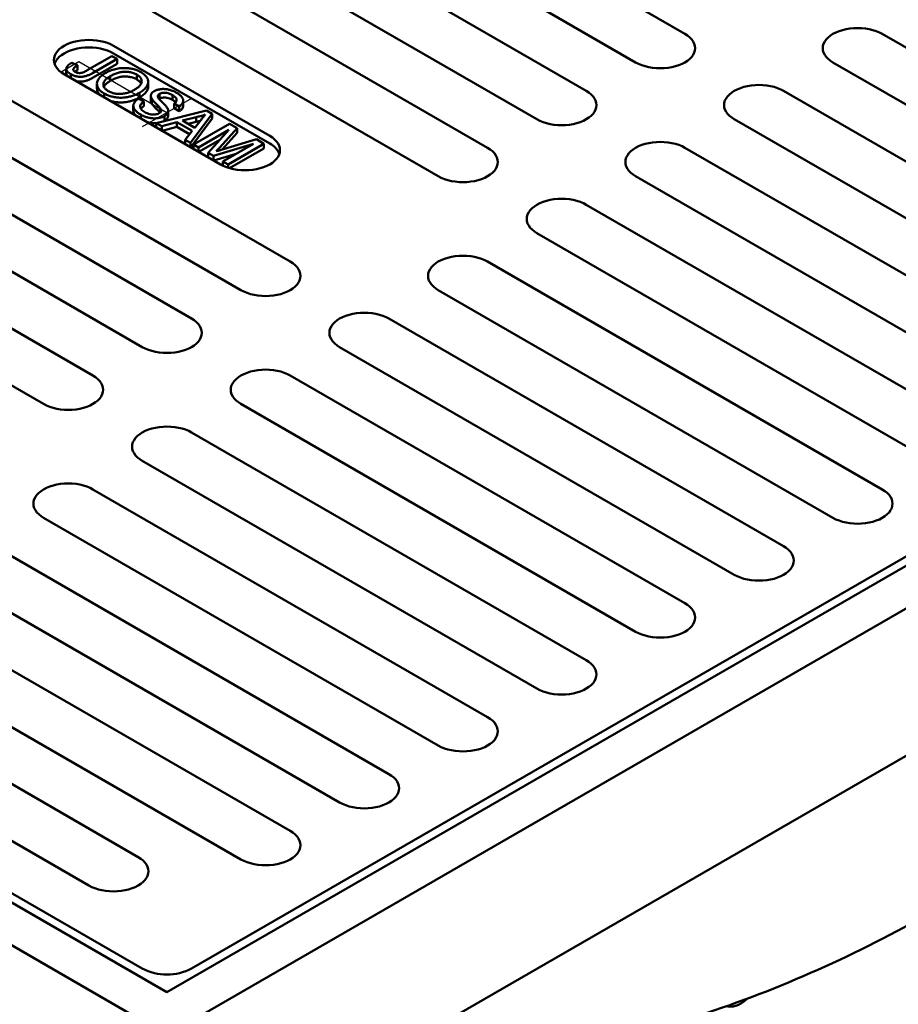
# Model space of a CAD drawing. Units: inches. Extents: x 0.1 to 8.7, y 0.1 to 10.9.
# Drawn here: x 7.1 to 7.7, y 8.3 to 8.9 of the extents above; entities that cross this region are included whole.
import ezdxf

# ---------------------------------------------------------------- set-up
doc = ezdxf.new("R2010")
doc.units = ezdxf.units.IN
doc.header["$MEASUREMENT"] = 0
doc.linetypes.add('CENTERX2', pattern=[0.8, 0.5, -0.1, 0.1, -0.1])

msp = doc.modelspace()

# ---------------------------------------------------------------- linework, layer by layer
at = {"color": 7, "linetype": 'Continuous', "lineweight": 50}
for p, q in [((7.52688547, 8.90332351), (7.26172043, 9.05640004)), ((7.22857479, 9.03726547), (7.49373984, 8.88418895)), ((7.46059422, 8.86505439), (7.19542917, 9.01813091)), ((7.16228354, 8.99899634), (7.42744858, 8.84591982)), ((7.39430296, 8.82678525), (7.12913791, 8.97986178)), ((7.09599228, 8.96072721), (7.36115732, 8.80765069)), ((7.26172043, 8.75024699), (6.99655539, 8.90332352)), ((7.92463304, 8.750247), (7.659468, 8.90332352)), ((7.24790975, 8.83475799), (7.14294859, 8.89535078)), ((7.24790975, 8.82965457), (7.14294859, 8.89024736)), ((6.96340975, 8.88418895), (7.2285748, 8.73111243)), ((7.11492356, 8.88396829), (7.11870851, 8.88222419)), ((7.11870851, 8.88222419), (7.11870851, 8.87903456)), ((7.12531648, 8.87889505), (7.14191133, 8.88847505)), ((7.14531441, 8.8865105), (7.12893709, 8.87705607)), ((7.14531441, 8.88332086), (7.12893709, 8.87386644)), ((7.14191133, 8.88847505), (7.14531441, 8.8865105)), ((7.14531441, 8.8865105), (7.14531441, 8.88332086)), ((7.62632236, 8.88418895), (7.89148741, 8.73111243)), ((7.10980296, 8.87621621), (7.21476412, 8.81562342)), ((7.1112304, 8.87985174), (7.1112304, 8.8766621)), ((7.11423231, 8.87623565), (7.11423231, 8.87365917)), ((7.15865119, 8.8759538), (7.15865119, 8.87276417)), ((7.13181583, 8.86971379), (7.13181583, 8.86652416)), ((7.14062551, 8.87487385), (7.14062551, 8.87168422)), ((7.16627008, 8.86786393), (7.16627008, 8.87105356)), ((7.19542917, 8.71197786), (6.93026413, 8.86505439)), ((7.13665202, 8.86329302), (7.13665202, 8.86071655)), ((7.16043491, 8.86380648), (7.16043491, 8.86061685)), ((7.1738877, 8.86300001), (7.1738877, 8.85981038)), ((7.85834178, 8.71197786), (7.59317673, 8.86505439)), ((7.15985484, 8.8598997), (7.16325792, 8.85793514)), ((7.16325792, 8.85793514), (7.16325792, 8.85474551)), ((7.16800497, 8.86172231), (7.16800497, 8.85853268)), ((7.16860906, 8.85976854), (7.16860906, 8.85657891)), ((7.1738877, 8.85981038), (7.17357578, 8.85959387)), ((7.18259843, 8.86212935), (7.18259843, 8.85893972)), ((7.18707947, 8.85454182), (7.18367639, 8.85650637)), ((7.18367639, 8.85650637), (7.18367639, 8.85331674)), ((7.18984724, 8.85527092), (7.18984724, 8.85846055)), ((6.09609905, 8.85548195), (7.17885636, 8.23041946)), ((6.1458175, 8.85548195), (7.17885636, 8.25912131)), ((7.15622812, 8.85499559), (7.15622812, 8.85180596)), ((7.16130018, 8.84906394), (7.16130018, 8.84648747)), ((7.17171244, 8.84341026), (7.20542419, 8.85180985)), ((7.17434209, 8.85337257), (7.17434209, 8.85057946)), ((7.17885636, 8.23041946), (8.26161366, 8.85548195)), ((7.17885636, 8.25912131), (8.21189521, 8.85548195)), ((7.17972297, 8.84831313), (7.17972297, 8.85150277)), ((7.18707947, 8.85135218), (7.18367639, 8.85331674)), ((7.18707947, 8.85454182), (7.18707947, 8.85135218)), ((7.20926233, 8.84959415), (7.19471223, 8.83013277)), ((7.20542419, 8.85180985), (7.20926233, 8.84959415)), ((7.20926233, 8.84959415), (7.20926233, 8.84640452)), ((6.17343893, 8.84591982), (7.16228354, 8.27507198)), ((6.89711849, 8.84591982), (7.16228354, 8.6928433)), ((7.17532338, 8.84132571), (7.17171244, 8.84341026)), ((7.17171244, 8.84341026), (7.17171244, 8.84047661)), ((7.18549394, 8.84402698), (7.17532338, 8.84132571)), ((7.17722311, 8.84494784), (7.1763508, 8.84456593)), ((7.17722311, 8.84813748), (7.17722311, 8.84494784)), ((7.19578052, 8.83808866), (7.18549394, 8.84402698)), ((7.18549394, 8.84402698), (7.18549394, 8.84083734)), ((7.19845368, 8.84747332), (7.18930307, 8.84504274)), ((7.18930307, 8.84504274), (7.19754007, 8.84028762)), ((7.19845368, 8.84428369), (7.19308713, 8.84285823)), ((7.20926233, 8.84640452), (7.1948459, 8.82712193)), ((7.19542917, 8.27507198), (8.18427378, 8.84591982)), ((7.19666997, 8.82900259), (7.22080089, 8.84293308)), ((7.19754007, 8.84028762), (7.20153772, 8.84530226)), ((7.19845368, 8.84747332), (7.19845368, 8.84428369)), ((7.20119918, 8.84487757), (7.19845368, 8.84428369)), ((7.22080089, 8.84293308), (7.22592001, 8.83997787)), ((7.5600311, 8.84591982), (7.82519614, 8.6928433)), ((7.17532338, 8.84132571), (7.17532338, 8.83839206)), ((7.18549394, 8.84083734), (7.17562705, 8.83821673)), ((7.19403952, 8.83590409), (7.18549394, 8.84083734)), ((7.19110129, 8.83221732), (7.19578052, 8.83808866)), ((7.22049152, 8.83882537), (7.20007305, 8.82703803)), ((7.20647316, 8.82334333), (7.22049152, 8.83882537)), ((7.22592001, 8.83997787), (7.21438145, 8.82708826)), ((7.22592001, 8.83678824), (7.21594243, 8.82564239)), ((7.22592001, 8.83997787), (7.22592001, 8.83678824)), ((7.19471223, 8.83013277), (7.19110129, 8.83221732)), ((7.19110129, 8.83221732), (7.19110129, 8.82928367)), ((7.19471223, 8.83013277), (7.19471223, 8.82719912)), ((7.21444054, 8.83214258), (7.20029473, 8.82397638)), ((7.23688817, 8.82935978), (7.21003092, 8.82128948)), ((7.2164697, 8.81757245), (7.23688817, 8.82935978)), ((7.21694342, 8.82594413), (7.23892809, 8.83246847)), ((7.2440037, 8.82953838), (7.21987278, 8.81560789)), ((7.23892809, 8.83246847), (7.2440037, 8.82953838)), ((7.2440037, 8.82953838), (7.2440037, 8.82634874)), ((7.12913792, 8.67370874), (6.86397287, 8.82678526)), ((7.20007305, 8.82703803), (7.19666997, 8.82900259)), ((7.19666997, 8.82900259), (7.19666997, 8.82606894)), ((7.20007305, 8.82703803), (7.20007305, 8.82410438)), ((7.21003092, 8.82128948), (7.20647316, 8.82334333)), ((7.20647316, 8.82334333), (7.20647316, 8.82040968)), ((7.22536496, 8.82270755), (7.21032251, 8.81818747)), ((7.2440037, 8.82634874), (7.22097507, 8.8130546)), ((7.79205052, 8.67370874), (7.52688547, 8.82678526)), ((7.21003092, 8.82128948), (7.21003092, 8.81835583)), ((7.21987278, 8.81560789), (7.2164697, 8.81757245)), ((7.2164697, 8.81757245), (7.2164697, 8.81473107)), ((7.21987278, 8.81560789), (7.21987278, 8.81338955)), ((6.83082724, 8.80765069), (7.09599228, 8.65457417)), ((7.49373984, 8.80765069), (7.75890489, 8.65457417)), ((7.72575926, 8.63543961), (7.46059421, 8.78851613)), ((7.42744858, 8.76938156), (7.69261362, 8.61630504)), ((7.17885636, 8.13154659), (8.26161366, 8.75660908)), ((7.659468, 8.59717047), (7.39430295, 8.750247)), ((7.36115732, 8.73111243), (7.62632236, 8.57803591)), ((7.59317674, 8.55890134), (7.32801169, 8.71197787)), ((7.29486606, 8.6928433), (7.5600311, 8.53976678)), ((7.52688547, 8.52063221), (7.26172043, 8.67370874)), ((7.22857479, 8.65457417), (7.49373984, 8.50149765)), ((7.46059422, 8.48236309), (7.19542917, 8.63543961)), ((7.16228354, 8.61630504), (7.42744858, 8.46322852)), ((7.39430295, 8.44409395), (7.1291379, 8.59717047)), ((7.09599227, 8.57803591), (7.36115732, 8.42495938)), ((7.32801168, 8.40582482), (7.06284664, 8.55890134)), ((7.029701, 8.53976677), (7.29486605, 8.38669025)), ((7.26172044, 8.3675557), (6.99655539, 8.52063222)), ((6.96340976, 8.50149765), (7.22857481, 8.34842113)), ((7.15952141, 8.35001567), (6.93026413, 8.48236309)), ((6.89711849, 8.46322852), (7.12637578, 8.33088111))]:
    msp.add_line(p, q, dxfattribs=at)
at = {"color": 7, "linetype": 'CENTERX2'}
for p, q in [((7.11963616, 8.88457079), (7.10726179, 8.87742722)), ((7.17885636, 8.8503837), (7.11963616, 8.88457079)), ((7.19542917, 8.85995098), (7.16228354, 8.84081642))]:
    msp.add_line(p, q, dxfattribs=at)
at = {"color": 7, "linetype": 'Continuous', "lineweight": 50, "flags": 128}
for points in [[(7.49373984, 8.88418895), (7.49569962, 8.88317791), (7.49784316, 8.8822999), (7.50014351, 8.88156595), (7.50257174, 8.88098532), (7.50509732, 8.88056528), (7.50768849, 8.88031113), (7.51031266, 8.88022605), (7.51293683, 8.88031113), (7.51552799, 8.88056528), (7.51805358, 8.88098532), (7.52048182, 8.88156596), (7.52278216, 8.8822999), (7.52492569, 8.88317791), (7.52688547, 8.88418895), (7.52863683, 8.8853203), (7.53015775, 8.88655774), (7.53142912, 8.88788571), (7.53243493, 8.8892875), (7.53316253, 8.89074549), (7.5336028, 8.89224134), (7.53375015, 8.89375623), (7.53360278, 8.89527113), (7.53316253, 8.89676699), (7.53243492, 8.89822497), (7.53142912, 8.89962675), (7.53015775, 8.90095472), (7.52863684, 8.90219216), (7.52688547, 8.90332351)], [(7.659468, 8.90332352), (7.65750823, 8.90433456), (7.65536467, 8.90521256), (7.65306433, 8.9059465), (7.6506361, 8.90652715), (7.64811052, 8.90694718), (7.64551935, 8.90720134), (7.64289518, 8.90728641), (7.64027101, 8.90720134), (7.63767984, 8.90694718), (7.63515427, 8.90652715), (7.63272602, 8.9059465), (7.63042568, 8.90521257), (7.62828214, 8.90433455), (7.62632236, 8.90332352), (7.62457101, 8.90219216), (7.62305008, 8.90095473), (7.62177873, 8.89962677), (7.62077291, 8.89822497), (7.62004532, 8.89676699), (7.61960505, 8.89527114), (7.61945768, 8.89375624), (7.61960505, 8.89224134), (7.62004532, 8.89074549), (7.62077292, 8.8892875), (7.62177872, 8.8878857), (7.62305007, 8.88655774), (7.624571, 8.8853203), (7.62632236, 8.88418895)], [(7.14294859, 8.89535078), (7.14098882, 8.89636182), (7.13884527, 8.89723983), (7.13654492, 8.89797377), (7.13411669, 8.89855441), (7.13159111, 8.89897445), (7.12899994, 8.8992286), (7.12637577, 8.89931368), (7.12375161, 8.8992286), (7.12116044, 8.89897445), (7.11863486, 8.89855441), (7.11620663, 8.89797377), (7.11390627, 8.89723983), (7.11176273, 8.89636182), (7.10980296, 8.89535078), (7.1080516, 8.89421943), (7.10653067, 8.89298199), (7.10525932, 8.89165402), (7.10425351, 8.89025223), (7.1035259, 8.88879424), (7.10308565, 8.88729839), (7.10293827, 8.8857835), (7.10308564, 8.8842686), (7.1035259, 8.88277275), (7.10425351, 8.88131476), (7.10525931, 8.87991297), (7.10653067, 8.87858501), (7.1080516, 8.87734757), (7.10980296, 8.87621621)], [(7.14294859, 8.89024736), (7.14098882, 8.89125839), (7.13884527, 8.89213641), (7.13654492, 8.89287035), (7.13411669, 8.89345098), (7.13159111, 8.89387102), (7.12899994, 8.89412518), (7.12637577, 8.89421025), (7.12375161, 8.89412518), (7.12116044, 8.89387102), (7.11863486, 8.89345099), (7.11620663, 8.89287034), (7.11390627, 8.8921364), (7.11176273, 8.89125839), (7.10980296, 8.89024735), (7.1080516, 8.889116), (7.10653067, 8.88787856), (7.10525932, 8.8865506), (7.10425351, 8.88514881), (7.1035259, 8.88369082), (7.10335885, 8.88323176)], [(7.59317673, 8.86505439), (7.59121696, 8.86606543), (7.58907341, 8.86694343), (7.58677307, 8.86767737), (7.58434483, 8.86825801), (7.58181926, 8.86867805), (7.57922808, 8.86893221), (7.57660391, 8.86901728), (7.57397975, 8.86893221), (7.57138859, 8.86867805), (7.56886301, 8.86825802), (7.56643477, 8.86767738), (7.56413441, 8.86694343), (7.56199087, 8.86606542), (7.5600311, 8.86505439), (7.55827974, 8.86392303), (7.55675882, 8.86268559), (7.55548746, 8.86135763), (7.55448165, 8.85995584), (7.55375405, 8.85849785), (7.55331379, 8.857002), (7.55316642, 8.8554871), (7.55331379, 8.8539722), (7.55375405, 8.85247635), (7.55448165, 8.85101836), (7.55548746, 8.84961657), (7.55675882, 8.84828861), (7.55827974, 8.84705117), (7.5600311, 8.84591982)], [(7.42744858, 8.84591982), (7.42940835, 8.84490878), (7.4315519, 8.84403077), (7.43385226, 8.84329683), (7.43628048, 8.84271619), (7.43880605, 8.84229615), (7.44139723, 8.842042), (7.4440214, 8.84195692), (7.44664557, 8.842042), (7.44923672, 8.84229615), (7.45176232, 8.84271619), (7.45419055, 8.84329683), (7.4564909, 8.84403077), (7.45863444, 8.84490878), (7.46059422, 8.84591982), (7.46234557, 8.84705117), (7.4638665, 8.84828861), (7.46513786, 8.84961658), (7.46614366, 8.85101836), (7.46687126, 8.85247635), (7.46731153, 8.8539722), (7.4674589, 8.8554871), (7.46731153, 8.857002), (7.46687126, 8.85849785), (7.46614366, 8.85995584), (7.46513786, 8.86135762), (7.4638665, 8.86268559), (7.46234557, 8.86392303), (7.46059422, 8.86505439)], [(7.21476412, 8.81562342), (7.21672389, 8.81461239), (7.21886744, 8.81373437), (7.22116779, 8.81300043), (7.22359602, 8.8124198), (7.2261216, 8.81199976), (7.22871277, 8.8117456), (7.23133694, 8.81166053), (7.2339611, 8.8117456), (7.23655227, 8.81199976), (7.23907786, 8.81241979), (7.24150608, 8.81300044), (7.24380644, 8.81373437), (7.24594998, 8.81461239), (7.24790975, 8.81562343), (7.24966111, 8.81675478), (7.25118204, 8.81799222), (7.25245339, 8.81932018), (7.2534592, 8.82072197), (7.25418681, 8.82217996), (7.25462706, 8.82367581), (7.25477444, 8.82519071), (7.25462707, 8.82670561), (7.25418681, 8.82820146), (7.2534592, 8.82965944), (7.2524534, 8.83106123), (7.25118204, 8.8323892), (7.24966111, 8.83362664), (7.24790975, 8.83475799)], [(7.52688547, 8.82678526), (7.52492569, 8.82779629), (7.52278216, 8.82867431), (7.52048182, 8.82940824), (7.51805358, 8.82998888), (7.51552799, 8.83040892), (7.51293683, 8.83066308), (7.51031266, 8.83074815), (7.50768849, 8.83066308), (7.50509732, 8.83040892), (7.50257174, 8.82998888), (7.50014351, 8.82940825), (7.49784316, 8.82867431), (7.49569962, 8.82779629), (7.49373984, 8.82678526), (7.49198849, 8.8256539), (7.49046756, 8.82441646), (7.48919619, 8.8230885), (7.4881904, 8.82168671), (7.48746278, 8.82022872), (7.48702253, 8.81873288), (7.48687516, 8.81721798), (7.48702253, 8.81570307), (7.48746278, 8.81420722), (7.4881904, 8.81274924), (7.48919621, 8.81134744), (7.49046756, 8.81001949), (7.49198847, 8.80878204), (7.49373984, 8.80765069)], [(7.36115732, 8.80765069), (7.3631171, 8.80663965), (7.36526064, 8.80576164), (7.36756099, 8.8050277), (7.36998922, 8.80444706), (7.3725148, 8.80402702), (7.37510597, 8.80377287), (7.37773014, 8.80368779), (7.3803543, 8.80377286), (7.38294547, 8.80402702), (7.38547105, 8.80444706), (7.38789929, 8.8050277), (7.39019964, 8.80576164), (7.39234318, 8.80663965), (7.39430296, 8.80765069), (7.39605431, 8.80878204), (7.39757524, 8.81001948), (7.3988466, 8.81134744), (7.39985241, 8.81274924), (7.40058001, 8.81420723), (7.40102027, 8.81570307), (7.40116764, 8.81721797), (7.40102027, 8.81873287), (7.40058001, 8.82022872), (7.3998524, 8.82168671), (7.3988466, 8.82308849), (7.39757524, 8.82441646), (7.39605432, 8.8256539), (7.39430296, 8.82678525)], [(7.46059421, 8.78851613), (7.45863444, 8.78952717), (7.4564909, 8.79040517), (7.45419055, 8.79113911), (7.45176231, 8.79171975), (7.44923674, 8.79213979), (7.44664557, 8.79239395), (7.4440214, 8.79247902), (7.44139723, 8.79239395), (7.43880607, 8.79213979), (7.43628048, 8.79171976), (7.43385224, 8.79113912), (7.43155189, 8.79040517), (7.42940836, 8.78952716), (7.42744858, 8.78851613), (7.42569723, 8.78738477), (7.4241763, 8.78614733), (7.42290494, 8.78481937), (7.42189913, 8.78341758), (7.42117153, 8.78195959), (7.42073126, 8.78046374), (7.4205839, 8.77894884), (7.42073127, 8.77743394), (7.42117153, 8.77593809), (7.42189913, 8.77448011), (7.42290495, 8.77307831), (7.4241763, 8.77175035), (7.42569722, 8.77051291), (7.42744858, 8.76938156)], [(7.2285748, 8.73111243), (7.23053457, 8.73010139), (7.23267812, 8.72922338), (7.23497847, 8.72848944), (7.2374067, 8.7279088), (7.23993228, 8.72748876), (7.24252345, 8.72723461), (7.24514762, 8.72714953), (7.24777179, 8.72723461), (7.25036295, 8.72748876), (7.25288853, 8.7279088), (7.25531677, 8.72848944), (7.25761712, 8.72922338), (7.25976066, 8.73010139), (7.26172043, 8.73111243), (7.26347179, 8.73224378), (7.26499271, 8.73348122), (7.26626407, 8.73480918), (7.26726988, 8.73621098), (7.26799748, 8.73766896), (7.26843775, 8.73916481), (7.26858511, 8.74067971), (7.26843774, 8.74219461), (7.26799748, 8.74369046), (7.26726988, 8.74514845), (7.26626408, 8.74655023), (7.26499272, 8.7478782), (7.26347179, 8.74911564), (7.26172043, 8.75024699)], [(7.39430295, 8.750247), (7.39234318, 8.75125803), (7.39019964, 8.75213604), (7.38789929, 8.75286998), (7.38547105, 8.75345062), (7.38294547, 8.75387066), (7.3803543, 8.75412482), (7.37773014, 8.75420989), (7.37510597, 8.75412482), (7.3725148, 8.75387066), (7.36998922, 8.75345062), (7.36756098, 8.75286999), (7.36526063, 8.75213604), (7.3631171, 8.75125803), (7.36115732, 8.750247), (7.35940596, 8.74911564), (7.35788504, 8.7478782), (7.35661368, 8.74655024), (7.35560787, 8.74514845), (7.35488027, 8.74369046), (7.35444, 8.74219461), (7.35429264, 8.74067971), (7.35444001, 8.73916481), (7.35488027, 8.73766896), (7.35560787, 8.73621098), (7.35661368, 8.73480918), (7.35788504, 8.73348122), (7.35940596, 8.73224378), (7.36115732, 8.73111243)], [(7.16228354, 8.6928433), (7.16424332, 8.69183226), (7.16638685, 8.69095425), (7.16868721, 8.6902203), (7.17111544, 8.68963967), (7.17364102, 8.68921964), (7.17623219, 8.68896548), (7.17885636, 8.6888804), (7.18148053, 8.68896548), (7.18407169, 8.68921964), (7.18659727, 8.68963967), (7.1890255, 8.6902203), (7.19132586, 8.69095425), (7.19346939, 8.69183226), (7.19542917, 8.6928433), (7.19718053, 8.69397465), (7.19870145, 8.69521209), (7.19997282, 8.69654006), (7.20097862, 8.69794184), (7.20170623, 8.69939984), (7.20214648, 8.70089568), (7.20229385, 8.70241058), (7.20214648, 8.70392548), (7.20170623, 8.70542134), (7.20097862, 8.70687932), (7.19997282, 8.7082811), (7.19870145, 8.70960907), (7.19718054, 8.71084651), (7.19542917, 8.71197786)], [(7.32801169, 8.71197787), (7.32605192, 8.7129889), (7.32390838, 8.71386691), (7.32160803, 8.71460085), (7.31917979, 8.71518149), (7.31665421, 8.71560153), (7.31406304, 8.71585569), (7.31143887, 8.71594076), (7.30881471, 8.71585569), (7.30622354, 8.71560153), (7.30369796, 8.7151815), (7.30126972, 8.71460085), (7.29896937, 8.71386691), (7.29682583, 8.7129889), (7.29486606, 8.71197787), (7.2931147, 8.71084651), (7.29159378, 8.70960907), (7.29032242, 8.70828111), (7.28931661, 8.70687932), (7.288589, 8.70542133), (7.28814875, 8.70392548), (7.28800138, 8.70241058), (7.28814875, 8.70089568), (7.288589, 8.69939983), (7.28931661, 8.69794185), (7.29032242, 8.69654005), (7.29159378, 8.69521209), (7.2931147, 8.69397465), (7.29486606, 8.6928433)], [(7.26172043, 8.67370874), (7.25976066, 8.67471978), (7.25761711, 8.67559778), (7.25531677, 8.67633172), (7.25288853, 8.67691236), (7.25036296, 8.6773324), (7.24777178, 8.67758656), (7.24514761, 8.67767163), (7.24252344, 8.67758656), (7.23993229, 8.6773324), (7.23740669, 8.67691236), (7.23497846, 8.67633173), (7.23267811, 8.67559778), (7.23053457, 8.67471977), (7.22857479, 8.67370874), (7.22682344, 8.67257738), (7.22530251, 8.67133994), (7.22403115, 8.67001198), (7.22302535, 8.66861019), (7.22229775, 8.6671522), (7.22185748, 8.66565635), (7.22171012, 8.66414145), (7.22185748, 8.66262655), (7.22229775, 8.6611307), (7.22302535, 8.65967272), (7.22403116, 8.65827092), (7.22530251, 8.65694296), (7.22682344, 8.65570552), (7.22857479, 8.65457417)], [(7.09599228, 8.65457417), (7.09795205, 8.65356313), (7.1000956, 8.65268512), (7.10239595, 8.65195118), (7.10482418, 8.65137054), (7.10734975, 8.6509505), (7.10994093, 8.65069635), (7.1125651, 8.65061127), (7.11518926, 8.65069634), (7.11778042, 8.6509505), (7.12030601, 8.65137054), (7.12273425, 8.65195118), (7.1250346, 8.65268512), (7.12717814, 8.65356313), (7.12913792, 8.65457417), (7.13088927, 8.65570552), (7.1324102, 8.65694296), (7.13368155, 8.65827092), (7.13468736, 8.65967272), (7.13541496, 8.6611307), (7.13585523, 8.66262655), (7.1360026, 8.66414145), (7.13585523, 8.66565635), (7.13541496, 8.6671522), (7.13468736, 8.66861019), (7.13368156, 8.67001198), (7.1324102, 8.67133994), (7.13088927, 8.67257738), (7.12913792, 8.67370874)], [(7.19542917, 8.63543961), (7.19346939, 8.63645064), (7.19132586, 8.63732866), (7.18902551, 8.63806259), (7.18659727, 8.63864323), (7.18407169, 8.63906327), (7.18148053, 8.63931743), (7.17885636, 8.6394025), (7.17623219, 8.63931743), (7.17364102, 8.63906327), (7.17111544, 8.63864323), (7.1686872, 8.63806259), (7.16638685, 8.63732866), (7.16424332, 8.63645064), (7.16228354, 8.63543961), (7.16053219, 8.63430825), (7.15901126, 8.63307082), (7.15773989, 8.63174285), (7.15673408, 8.63034105), (7.15600648, 8.62888307), (7.15556622, 8.62738722), (7.15541886, 8.62587233), (7.15556623, 8.62435742), (7.15600648, 8.62286157), (7.1567341, 8.62140359), (7.15773991, 8.62000179), (7.15901126, 8.61867384), (7.16053217, 8.61743639), (7.16228354, 8.61630504)], [(7.1291379, 8.59717047), (7.12717814, 8.59818152), (7.1250346, 8.59905953), (7.12273426, 8.59979347), (7.12030601, 8.6003741), (7.11778042, 8.60079413), (7.11518926, 8.60104829), (7.11256509, 8.60113337), (7.10994092, 8.60104829), (7.10734975, 8.60079413), (7.10482418, 8.60037411), (7.10239593, 8.59979346), (7.10009559, 8.59905952), (7.09795205, 8.59818151), (7.09599227, 8.59717047), (7.09424092, 8.59603912), (7.09271999, 8.59480168), (7.09144864, 8.59347372), (7.09044281, 8.59207192), (7.08971523, 8.59061394), (7.08927496, 8.58911809), (7.08912759, 8.58760319), (7.08927496, 8.58608829), (7.08971523, 8.58459244), (7.09044283, 8.58313445), (7.09144865, 8.58173267), (7.09272, 8.58040471), (7.09424091, 8.57916726), (7.09599227, 8.57803591)], [(7.62632236, 8.57803591), (7.62828216, 8.57702486), (7.63042568, 8.57614686), (7.63272602, 8.57541292), (7.63515427, 8.57483227), (7.63767987, 8.57441223), (7.64027101, 8.57415809), (7.6428952, 8.574073), (7.64551935, 8.57415808), (7.64811051, 8.57441224), (7.65063609, 8.57483228), (7.65306434, 8.57541291), (7.65536469, 8.57614685), (7.6575082, 8.57702488), (7.659468, 8.57803591), (7.66121934, 8.57916727), (7.66274029, 8.58040469), (7.66401165, 8.58173266), (7.66501744, 8.58313446), (7.66574505, 8.58459245), (7.66618531, 8.58608829), (7.6663327, 8.58760318), (7.66618531, 8.58911809), (7.66574507, 8.59061393), (7.66501745, 8.59207192), (7.66401163, 8.59347372), (7.66274028, 8.59480168), (7.66121938, 8.59603911), (7.659468, 8.59717047)], [(7.5600311, 8.53976678), (7.5619909, 8.53875572), (7.56413442, 8.53787773), (7.56643476, 8.53714379), (7.56886301, 8.53656314), (7.5713886, 8.5361431), (7.57397975, 8.53588896), (7.57660394, 8.53580387), (7.57922809, 8.53588896), (7.58181925, 8.53614311), (7.58434483, 8.53656315), (7.58677308, 8.53714378), (7.58907343, 8.53787772), (7.59121694, 8.53875575), (7.59317674, 8.53976678), (7.59492808, 8.54089814), (7.59644903, 8.54213556), (7.59772039, 8.54346353), (7.59872619, 8.54486533), (7.59945379, 8.54632331), (7.59989405, 8.54781916), (7.60004144, 8.54933405), (7.59989405, 8.55084896), (7.59945381, 8.5523448), (7.59872619, 8.55380279), (7.59772037, 8.55520459), (7.59644902, 8.55653255), (7.59492812, 8.55776998), (7.59317674, 8.55890134)], [(7.49373984, 8.50149765), (7.49569965, 8.5004866), (7.49784316, 8.4996086), (7.5001435, 8.49887466), (7.50257175, 8.49829401), (7.50509735, 8.49787397), (7.50768849, 8.49761983), (7.51031268, 8.49753474), (7.51293683, 8.49761983), (7.51552799, 8.49787399), (7.51805358, 8.49829402), (7.52048182, 8.49887465), (7.52278217, 8.49960859), (7.52492568, 8.50048662), (7.52688547, 8.50149765), (7.52863681, 8.50262901), (7.53015777, 8.50386643), (7.53142913, 8.5051944), (7.53243492, 8.50659619), (7.53316253, 8.50805419), (7.53360278, 8.50955003), (7.53375018, 8.51106491), (7.53360278, 8.51257983), (7.53316256, 8.51407567), (7.53243493, 8.51553366), (7.53142911, 8.51693546), (7.53015775, 8.51826342), (7.52863687, 8.51950085), (7.52688547, 8.52063221)], [(7.42744858, 8.46322852), (7.42940838, 8.46221746), (7.4315519, 8.46133947), (7.43385224, 8.46060554), (7.4362805, 8.46002489), (7.43880608, 8.45960484), (7.44139723, 8.4593507), (7.44402143, 8.45926561), (7.44664556, 8.45935069), (7.44923672, 8.45960485), (7.45176231, 8.46002489), (7.45419056, 8.46060552), (7.45649092, 8.46133946), (7.45863443, 8.46221749), (7.46059422, 8.46322852), (7.46234556, 8.46435988), (7.46386651, 8.4655973), (7.46513786, 8.46692526), (7.46614366, 8.46832707), (7.46687126, 8.46978505), (7.46731153, 8.4712809), (7.46745892, 8.47279579), (7.46731153, 8.4743107), (7.46687129, 8.47580654), (7.46614367, 8.47726453), (7.46513785, 8.47866633), (7.4638665, 8.47999429), (7.4623456, 8.48123171), (7.46059422, 8.48236309)], [(7.36115732, 8.42495938), (7.36311711, 8.42394833), (7.36526065, 8.42307035), (7.36756099, 8.42233641), (7.36998923, 8.42175575), (7.37251482, 8.42133571), (7.37510596, 8.42108156), (7.37773016, 8.42099647), (7.3803543, 8.42108156), (7.38294547, 8.42133572), (7.38547104, 8.42175575), (7.38789931, 8.42233639), (7.39019965, 8.42307033), (7.39234316, 8.42394836), (7.39430295, 8.42495938), (7.39605429, 8.42609075), (7.39757524, 8.42732817), (7.3988466, 8.42865613), (7.39985241, 8.43005794), (7.40057999, 8.43151592), (7.40102026, 8.43301177), (7.40116766, 8.43452665), (7.40102026, 8.43604157), (7.40058002, 8.4375374), (7.39985241, 8.4389954), (7.3988466, 8.44039721), (7.39757524, 8.44172517), (7.39605434, 8.44296259), (7.39430295, 8.44409395)], [(7.29486605, 8.38669025), (7.29682587, 8.38567921), (7.29896938, 8.38480121), (7.30126972, 8.38406727), (7.30369796, 8.38348662), (7.30622356, 8.38306657), (7.3088147, 8.38281243), (7.31143889, 8.38272734), (7.31406304, 8.38281243), (7.3166542, 8.38306659), (7.3191798, 8.38348663), (7.32160804, 8.38406726), (7.32390838, 8.3848012), (7.32605189, 8.38567922), (7.32801168, 8.38669025), (7.32976302, 8.38782161), (7.33128397, 8.38905904), (7.33255535, 8.39038701), (7.33356114, 8.3917888), (7.33428875, 8.3932468), (7.33472902, 8.39474265), (7.33487639, 8.39625752), (7.33472899, 8.39777243), (7.33428878, 8.39926828), (7.33356114, 8.40072626), (7.33255533, 8.40212807), (7.33128397, 8.40345603), (7.32976307, 8.40469345), (7.32801168, 8.40582482)], [(7.22857481, 8.34842113), (7.2305346, 8.34741007), (7.23267811, 8.34653208), (7.23497845, 8.34579814), (7.23740672, 8.3452175), (7.23993229, 8.34479744), (7.24252345, 8.34454331), (7.24514765, 8.34445822), (7.24777179, 8.34454331), (7.25036293, 8.34479745), (7.25288853, 8.3452175), (7.25531677, 8.34579812), (7.25761714, 8.34653208), (7.25976065, 8.3474101), (7.26172044, 8.34842113), (7.26347178, 8.34955249), (7.26499273, 8.35078992), (7.26626409, 8.35211788), (7.26726987, 8.35351967), (7.26799748, 8.35497766), (7.26843775, 8.35647351), (7.26858514, 8.3579884), (7.26843775, 8.35950332), (7.26799751, 8.36099915), (7.2672699, 8.36245714), (7.26626406, 8.36385894), (7.26499271, 8.3651869), (7.26347181, 8.36642432), (7.26172044, 8.3675557)], [(7.15952141, 8.35001567), (7.16127275, 8.34888431), (7.1627937, 8.34764689), (7.16406506, 8.34631893), (7.16507084, 8.34491713), (7.16579846, 8.34345914), (7.16623869, 8.34196331), (7.16638612, 8.3404484), (7.16623869, 8.3389335), (7.16579851, 8.33743764), (7.16507084, 8.33597967), (7.16406503, 8.33457787), (7.16279368, 8.33324991), (7.1612728, 8.33201247), (7.15952139, 8.33088112), (7.15756162, 8.32987005), (7.15541808, 8.32899207), (7.15311774, 8.32825813), (7.15068947, 8.32767749), (7.14816393, 8.32725742), (7.14557274, 8.3270033), (7.14294857, 8.3269182), (7.1403244, 8.3270033), (7.13773326, 8.32725744), (7.13520766, 8.32767749), (7.13277942, 8.32825811), (7.13047908, 8.32899205), (7.12833557, 8.32987008), (7.12637578, 8.33088111)]]:
    msp.add_lwpolyline(points, dxfattribs=at)
at = {"color": 7, "linetype": 'Continuous', "lineweight": 50}
for centre, radius, start, end in [((7.24195903, 8.8177212), 0.01333478, 21.64121037, 63.49628117), ((7.27703565, 9.03476738), 0.83269982, 287.01737997, 298.83907048), ((7.17885636, 8.30685053), 0.0358404, 242.45752867, 297.54247133)]:
    msp.add_arc(centre, radius, start, end, dxfattribs=at)
for points, knots in [([(7.11423231, 8.87623565), (7.11374425, 8.87654045), (7.11276872, 8.87714968), (7.11170657, 8.87824381), (7.11114839, 8.87945796), (7.11128011, 8.88073767), (7.11209144, 8.88194478), (7.11335034, 8.88303381), (7.11439904, 8.88365673), (7.11492356, 8.88396829)], [0, 0, 0, 0, 0.14016483, 0.28016017, 0.420003888, 0.559784753, 0.706368022, 0.853138059, 1, 1, 1, 1]), ([(7.11870851, 8.88222419), (7.11821738, 8.88190279), (7.11723615, 8.88126065), (7.11623007, 8.88034097), (7.11586916, 8.87949802), (7.11597692, 8.87884836), (7.11641349, 8.87824451), (7.11690893, 8.87792297), (7.11715683, 8.87776208)], [0, 0, 0, 0, 0.25045841, 0.500395218, 0.625251027, 0.750114667, 0.874964251, 1, 1, 1, 1]), ([(7.11180269, 8.87506175), (7.1117985, 8.87506609), (7.11144573, 8.87543116), (7.11120392, 8.87599336), (7.1112822, 8.87653225), (7.11130073, 8.87665979)], [0, 0, 0, 0, 0.009094214, 0.7654695, 1, 1, 1, 1]), ([(7.12893709, 8.87705607), (7.12836628, 8.87673872), (7.12722488, 8.87610414), (7.12533215, 8.87527031), (7.1232124, 8.87462859), (7.12079471, 8.8743766), (7.11834634, 8.87462948), (7.11608224, 8.87526855), (7.11484908, 8.87591322), (7.11423231, 8.87623565)], [0, 0, 0, 0, 0.140219888, 0.280386088, 0.420342833, 0.560146491, 0.706580293, 0.853246386, 1, 1, 1, 1]), ([(7.11870851, 8.87903456), (7.11818683, 8.87872347), (7.11756364, 8.87835184), (7.11713418, 8.87790251), (7.11706423, 8.87782931)], [0, 0, 0, 0, 0.837109166, 1, 1, 1, 1]), ([(7.11715683, 8.87776208), (7.11745835, 8.87760929), (7.11806125, 8.87730378), (7.11919978, 8.87705009), (7.12040854, 8.87699324), (7.12171982, 8.87718552), (7.12296008, 8.87765107), (7.12417302, 8.87824999), (7.12493529, 8.87868001), (7.12531648, 8.87889505)], [0, 0, 0, 0, 0.124940109, 0.249818698, 0.374761468, 0.499602493, 0.666140984, 0.83304578, 1, 1, 1, 1]), ([(7.13665202, 8.86329302), (7.13582842, 8.86382127), (7.13418156, 8.86487753), (7.13255995, 8.86681438), (7.13173718, 8.86889968), (7.13182453, 8.87108152), (7.1329052, 8.87319871), (7.13468249, 8.87519667), (7.13640157, 8.87630605), (7.1372611, 8.87686073)], [0, 0, 0, 0, 0.140039611, 0.280017424, 0.419970992, 0.559911363, 0.706558183, 0.853282469, 1, 1, 1, 1]), ([(7.1372611, 8.87686073), (7.13819166, 8.87736357), (7.14005226, 8.87836898), (7.14332503, 8.8795305), (7.14693697, 8.8802957), (7.15050553, 8.88046659), (7.15376668, 8.88022354), (7.15661043, 8.87963968), (7.15920534, 8.87874643), (7.1606792, 8.87796372), (7.16141619, 8.87757233)], [0, 0, 0, 0, 0.140090668, 0.280103956, 0.420013443, 0.559886034, 0.669898984, 0.779903088, 0.88994208, 1, 1, 1, 1]), ([(7.15865119, 8.8759538), (7.1579294, 8.87632088), (7.15648635, 8.87705478), (7.15380487, 8.87771627), (7.15095114, 8.87799244), (7.14800647, 8.87779721), (7.1452832, 8.8770768), (7.14281229, 8.87607237), (7.14135453, 8.87527341), (7.14062551, 8.87487385)], [0, 0, 0, 0, 0.139975028, 0.279849372, 0.419840972, 0.559571197, 0.706248266, 0.853094078, 1, 1, 1, 1]), ([(7.157056, 8.86578499), (7.15769174, 8.86617647), (7.15896296, 8.86695925), (7.16048461, 8.86831567), (7.16157603, 8.86980349), (7.16203467, 8.87143275), (7.16168029, 8.87309321), (7.16057666, 8.87468065), (7.15929313, 8.87552934), (7.15865119, 8.8759538)], [0, 0, 0, 0, 0.14021043, 0.280360221, 0.420433345, 0.560360185, 0.706906292, 0.853412918, 1, 1, 1, 1]), ([(7.16141619, 8.87757233), (7.1622527, 8.87703268), (7.16392532, 8.87595364), (7.16555899, 8.87397505), (7.16637331, 8.87184589), (7.16621318, 8.86962343), (7.16503651, 8.86747723), (7.16309401, 8.8654837), (7.16132145, 8.86436566), (7.16043491, 8.86380648)], [0, 0, 0, 0, 0.140026468, 0.279984144, 0.419942813, 0.559850827, 0.706480958, 0.853197998, 1, 1, 1, 1]), ([(7.12893709, 8.87386644), (7.12836621, 8.87354901), (7.12722467, 8.87291426), (7.125333, 8.87208165), (7.12320924, 8.87143528), (7.12080674, 8.87120095), (7.11883748, 8.87134537), (7.11783591, 8.87165178), (7.11756713, 8.87173401)], [0, 0, 0, 0, 0.184429127, 0.368787639, 0.552870658, 0.736752324, 0.92935452, 1, 1, 1, 1]), ([(7.14062551, 8.87487385), (7.14000678, 8.87448998), (7.13876947, 8.87372232), (7.1373037, 8.87238674), (7.13633655, 8.87090553), (7.13602578, 8.86930529), (7.13639817, 8.86768646), (7.13752518, 8.86614523), (7.13878946, 8.86532103), (7.13942186, 8.86490876)], [0, 0, 0, 0, 0.140156247, 0.280279403, 0.42029923, 0.560277953, 0.70683536, 0.853358098, 1, 1, 1, 1]), ([(7.14062551, 8.87168422), (7.14000954, 8.87129991), (7.13877776, 8.87053139), (7.1373007, 8.86922883), (7.1367633, 8.86825833), (7.136503, 8.86778826)], [0, 0, 0, 0, 0.340266927, 0.680453516, 1, 1, 1, 1]), ([(7.15865119, 8.87276417), (7.1579294, 8.87313125), (7.15648635, 8.87386514), (7.15380487, 8.87452664), (7.15095114, 8.87480281), (7.14800647, 8.87460758), (7.1452832, 8.87388717), (7.14281229, 8.87288274), (7.14135453, 8.87208378), (7.14062551, 8.87168422)], [0, 0, 0, 0, 0.139975028, 0.279849372, 0.419840972, 0.559571197, 0.706248266, 0.853094078, 1, 1, 1, 1]), ([(7.16150589, 8.8699573), (7.16120278, 8.87046855), (7.16058205, 8.8715155), (7.15930476, 8.87234151), (7.15865119, 8.87276417)], [0, 0, 0, 0, 0.488318514, 1, 1, 1, 1]), ([(7.13379019, 8.86236864), (7.13339911, 8.86278805), (7.13242726, 8.86383032), (7.13181132, 8.86528065), (7.13189897, 8.86625525), (7.13192301, 8.86652262)], [0, 0, 0, 0, 0.328247169, 0.815708342, 1, 1, 1, 1]), ([(7.16043491, 8.86380648), (7.15970459, 8.86341269), (7.15824413, 8.86262519), (7.15572746, 8.86167342), (7.15299727, 8.8609505), (7.15008768, 8.86050759), (7.14709564, 8.8604103), (7.14415835, 8.86069644), (7.14139744, 8.86129671), (7.13882896, 8.86214703), (7.13737772, 8.86291099), (7.13665202, 8.86329302)], [0, 0, 0, 0, 0.112062218, 0.2240990645, 0.3361159411, 0.4480949735, 0.5600315777, 0.669979709, 0.7799993255, 0.8899881989, 1, 1, 1, 1]), ([(7.13942186, 8.86490876), (7.14011903, 8.86455024), (7.1415128, 8.86383351), (7.14410822, 8.86317442), (7.1468901, 8.86293613), (7.14974014, 8.86310197), (7.15244943, 8.86370725), (7.15492218, 8.86462724), (7.15634462, 8.86539901), (7.157056, 8.86578499)], [0, 0, 0, 0, 0.139985854, 0.27985633, 0.419755697, 0.559700282, 0.706362318, 0.853147955, 1, 1, 1, 1]), ([(7.16615523, 8.86786669), (7.16615606, 8.86740407), (7.16615825, 8.86618278), (7.16501024, 8.86428787), (7.16310058, 8.862294), (7.16132364, 8.86117601), (7.16043491, 8.86061685)], [0, 0, 0, 0, 0.168839853, 0.445730346, 0.722784953, 1, 1, 1, 1]), ([(7.16860906, 8.85976854), (7.16837085, 8.86026085), (7.16789495, 8.86124438), (7.1680584, 8.86268719), (7.16889759, 8.86392483), (7.16980738, 8.86453241), (7.17026226, 8.8648362)], [0, 0, 0, 0, 0.2802956961, 0.5599768533, 0.7799896918, 1, 1, 1, 1]), ([(7.17026226, 8.8648362), (7.17086392, 8.86513381), (7.17206755, 8.86572919), (7.17431849, 8.86621588), (7.1766878, 8.86637697), (7.17907984, 8.86612596), (7.181328, 8.86556323), (7.1834312, 8.86479191), (7.18464197, 8.86414056), (7.18524741, 8.86381485)], [0, 0, 0, 0, 0.139902601, 0.279879879, 0.41969081, 0.559566233, 0.706311823, 0.853140201, 1, 1, 1, 1]), ([(7.1738877, 8.86300001), (7.17367781, 8.86286646), (7.17325785, 8.86259925), (7.17273358, 8.86201887), (7.17266378, 8.86155363), (7.17262122, 8.86126986)], [0, 0, 0, 0, 0.2804511009, 0.5611278718, 1, 1, 1, 1]), ([(7.18259843, 8.86212935), (7.18214814, 8.86237434), (7.181248, 8.86286408), (7.1796977, 8.86345933), (7.17804229, 8.86379333), (7.17644154, 8.86377881), (7.17500619, 8.86354869), (7.17426066, 8.86318296), (7.1738877, 8.86300001)], [0, 0, 0, 0, 0.18706868, 0.373960106, 0.560313163, 0.707005652, 0.853430027, 1, 1, 1, 1]), ([(7.18524741, 8.86381485), (7.1858285, 8.86345962), (7.18699048, 8.86274927), (7.1883893, 8.86151992), (7.18943861, 8.8601823), (7.1899675, 8.85871082), (7.18970652, 8.85719268), (7.18876163, 8.85573564), (7.18764025, 8.8549398), (7.18707947, 8.85454182)], [0, 0, 0, 0, 0.140208427, 0.280373529, 0.42045571, 0.560319787, 0.706768197, 0.853362297, 1, 1, 1, 1]), ([(7.16043491, 8.86061685), (7.15970459, 8.86022305), (7.15824411, 8.85943554), (7.15572752, 8.85848385), (7.15299702, 8.85776062), (7.1500886, 8.85731885), (7.14709225, 8.85721737), (7.14417076, 8.85751888), (7.14199588, 8.85793779), (7.14089612, 8.85832552), (7.14063338, 8.85841815)], [0, 0, 0, 0, 0.13757809, 0.275125031, 0.412647455, 0.550123419, 0.687547293, 0.822529932, 0.957600332, 1, 1, 1, 1]), ([(7.16130018, 8.84906394), (7.16061879, 8.8494798), (7.15925643, 8.85031126), (7.15760813, 8.85174862), (7.15646241, 8.8533436), (7.15608077, 8.85509362), (7.15659424, 8.8568535), (7.1578374, 8.85852466), (7.15918221, 8.85944125), (7.15985484, 8.8598997)], [0, 0, 0, 0, 0.140213522, 0.280338595, 0.420305013, 0.560185894, 0.706727156, 0.853316915, 1, 1, 1, 1]), ([(7.16325792, 8.85793514), (7.16286414, 8.85763669), (7.16207669, 8.85703987), (7.16118917, 8.85603121), (7.16074166, 8.85492207), (7.16092144, 8.85377135), (7.16154454, 8.85266338), (7.16255215, 8.85162738), (7.16347379, 8.85104769), (7.16393466, 8.85075781)], [0, 0, 0, 0, 0.140122747, 0.280210283, 0.419994264, 0.559853542, 0.706498878, 0.853230451, 1, 1, 1, 1]), ([(7.16860906, 8.85657891), (7.16832519, 8.85707149), (7.16795549, 8.85771301), (7.16807023, 8.85837533), (7.16809687, 8.8585291)], [0, 0, 0, 0, 0.767843305, 1, 1, 1, 1]), ([(7.17434209, 8.85337257), (7.17381605, 8.85397311), (7.17276366, 8.85517454), (7.17108502, 8.8567791), (7.16963026, 8.858295), (7.16894939, 8.85927746), (7.16860906, 8.85976854)], [0, 0, 0, 0, 0.279943734, 0.560041456, 0.780090702, 1, 1, 1, 1]), ([(7.17413779, 8.8504091), (7.17367755, 8.85093351), (7.17269017, 8.85205854), (7.17108445, 8.85358928), (7.16963039, 8.85510541), (7.16894943, 8.85608784), (7.16860906, 8.85657891)], [0, 0, 0, 0, 0.253530326, 0.543902711, 0.772023896, 1, 1, 1, 1]), ([(7.17262122, 8.86126986), (7.17275629, 8.86089384), (7.17302702, 8.86014016), (7.17395934, 8.85911423), (7.17492583, 8.85810922), (7.17616155, 8.85693792), (7.17756845, 8.85556908), (7.1784372, 8.85447115), (7.17887147, 8.85392231)], [0, 0, 0, 0, 0.13947554, 0.279553365, 0.419652654, 0.55976606, 0.779931011, 1, 1, 1, 1]), ([(7.18259843, 8.85893972), (7.18214814, 8.85918471), (7.181248, 8.85967445), (7.1796977, 8.8602697), (7.17804229, 8.86060369), (7.17644154, 8.86058917), (7.17500619, 8.86035906), (7.17426066, 8.85999333), (7.1738877, 8.85981038)], [0, 0, 0, 0, 0.18706868, 0.373960106, 0.560313163, 0.707005652, 0.853430027, 1, 1, 1, 1]), ([(7.18367639, 8.85650637), (7.1840786, 8.85682701), (7.18488211, 8.85746755), (7.18549422, 8.85862467), (7.18530425, 8.85989959), (7.18423985, 8.86110379), (7.18314607, 8.86178718), (7.18259843, 8.86212935)], [0, 0, 0, 0, 0.186896807, 0.373370568, 0.559647742, 0.779519266, 1, 1, 1, 1]), ([(7.18460035, 8.85733623), (7.18446264, 8.85751899), (7.18400187, 8.85813051), (7.18317686, 8.8586062), (7.18259843, 8.85893972)], [0, 0, 0, 0, 0.298872629, 1, 1, 1, 1]), ([(7.15774148, 8.84854185), (7.15772465, 8.84855656), (7.15716297, 8.84904741), (7.15646401, 8.8501443), (7.15631575, 8.85126037), (7.15624313, 8.85180702)], [0, 0, 0, 0, 0.015509531, 0.517795312, 1, 1, 1, 1]), ([(7.17722311, 8.84813748), (7.17658646, 8.84782362), (7.17531289, 8.84719579), (7.17293494, 8.84668156), (7.1704383, 8.8464979), (7.1679006, 8.84671177), (7.16548119, 8.84724696), (7.16322549, 8.84803511), (7.16194193, 8.84872101), (7.16130018, 8.84906394)], [0, 0, 0, 0, 0.139902984, 0.279863481, 0.41971568, 0.559632513, 0.706353499, 0.853183076, 1, 1, 1, 1]), ([(7.16325792, 8.85474551), (7.16285572, 8.85444926), (7.16212636, 8.85391205), (7.16164071, 8.85329047), (7.16142287, 8.85301165)], [0, 0, 0, 0, 0.551440294, 1, 1, 1, 1]), ([(7.16393466, 8.85075781), (7.1644377, 8.85049149), (7.16544349, 8.84995898), (7.16723863, 8.84937773), (7.16909001, 8.84907274), (7.17085484, 8.84912334), (7.17241265, 8.84941252), (7.17324147, 8.84980901), (7.17365568, 8.85000715)], [0, 0, 0, 0, 0.186887506, 0.373671272, 0.560238962, 0.706784269, 0.853466265, 1, 1, 1, 1]), ([(7.17365568, 8.85000715), (7.17403371, 8.85027025), (7.17478951, 8.85079624), (7.17507801, 8.85176265), (7.17484114, 8.85262662), (7.17450851, 8.85312382), (7.17434209, 8.85337257)], [0, 0, 0, 0, 0.2795275187, 0.5588490577, 0.7792960122, 1, 1, 1, 1]), ([(7.17887147, 8.85392231), (7.17908952, 8.85355453), (7.17952544, 8.85281927), (7.17979499, 8.85165575), (7.17960057, 8.85042069), (7.17879243, 8.8491757), (7.17774637, 8.84848365), (7.17722311, 8.84813748)], [0, 0, 0, 0, 0.186961708, 0.373773324, 0.560398316, 0.780103661, 1, 1, 1, 1]), ([(7.18979143, 8.85527385), (7.18976297, 8.85485187), (7.18969997, 8.85391797), (7.18874855, 8.85254607), (7.18763588, 8.85175018), (7.18707947, 8.85135218)], [0, 0, 0, 0, 0.2918285166, 0.6458616067, 1, 1, 1, 1]), ([(7.20455892, 8.84909464), (7.20346765, 8.8487303), (7.20151864, 8.84807959), (7.19939032, 8.84765859), (7.19845368, 8.84747332)], [0, 0, 0, 0, 0.559914579, 1, 1, 1, 1]), ([(7.20153772, 8.84530226), (7.2021003, 8.84601054), (7.20310489, 8.84727533), (7.20411464, 8.84853874), (7.20455892, 8.84909464)], [0, 0, 0, 0, 0.560001996, 1, 1, 1, 1]), ([(7.17161741, 8.84345631), (7.17122463, 8.84342001), (7.1700065, 8.84330742), (7.16791433, 8.84355155), (7.16619161, 8.84385478), (7.16538513, 8.84414348), (7.16532032, 8.84416668)], [0, 0, 0, 0, 0.1819059354, 0.5641452413, 0.9649728353, 1, 1, 1, 1]), ([(7.17969471, 8.84831469), (7.17966669, 8.84797699), (7.17960074, 8.84718231), (7.17878359, 8.84598621), (7.17774342, 8.84529407), (7.17722311, 8.84494784)], [0, 0, 0, 0, 0.269712909, 0.634697811, 1, 1, 1, 1]), ([(7.21438145, 8.82708826), (7.21392821, 8.82658766), (7.21311887, 8.82569372), (7.21229036, 8.82480565), (7.21192581, 8.82441491)], [0, 0, 0, 0, 0.560001885, 1, 1, 1, 1]), ([(7.21192581, 8.82441491), (7.21285954, 8.82470352), (7.21452692, 8.82521891), (7.21620504, 8.82572254), (7.21694342, 8.82594413)], [0, 0, 0, 0, 0.559996837, 1, 1, 1, 1]), ([(7.55444271, 8.24982811), (7.55457108, 8.24977921), (7.55528763, 8.24950622), (7.55679775, 8.24938806), (7.55890704, 8.24949302), (7.56111271, 8.2500292), (7.56332943, 8.25092172), (7.56548963, 8.25218349), (7.56731287, 8.25352352), (7.56831619, 8.25453544), (7.56870233, 8.2549249)], [0, 0, 0, 0, 0.031894685, 0.178037045, 0.324179372, 0.470296932, 0.616413737, 0.762505645, 0.908597102, 1, 1, 1, 1])]:
    msp.add_open_spline(points, degree=3, knots=knots, dxfattribs=at)

doc.saveas('drawing.dxf')
